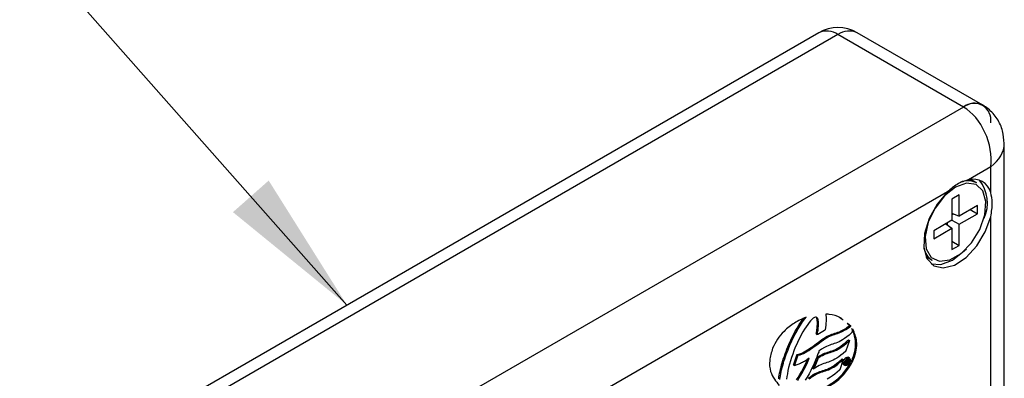
# Model space of a CAD drawing. Units: millimetres. Extents: x 4 to 295, y 48 to 227.
# Drawn here: x 133 to 151, y 102 to 109 of the extents above; entities that cross this region are included whole.
import ezdxf

# ---------------------------------------------------------------- set-up
doc = ezdxf.new("R2010")
doc.units = ezdxf.units.MM
doc.layers.add('DIMENSIONS', color=7, linetype='Continuous')
doc.dimstyles.new('SLDDIMSTYLE0', dxfattribs={"dimtxt": 0.18, "dimasz": 2.686756, "dimexe": 0, "dimexo": 0.0625, "dimgap": 0, "dimtad": 0, "dimtih": 1, "dimtoh": 1, "dimdec": 0, "dimrnd": 1e-09, "dimzin": 0, "dimdsep": 46, "dimtxsty": 'Standard', "dimsah": 1, "dimcen": 0.09, "dimadec": 0, "dimazin": 0, "dimtfac": 2.686756, "dimtdec": 0, "dimtofl": 0, "dimtmove": 0, "dimatfit": 3, "dimfxl": 0, "dimfrac": 2, "dimtolj": 1, "dimtzin": 0, "dimarcsym": 0})

msp = doc.modelspace()

# ---------------------------------------------------------------- linework, layer by layer
at = {"color": 7, "linetype": 'Continuous', "lineweight": 25}
for p, q in [((148.049, 108.639), (132.896, 99.892)), ((148.406, 108.603), (133.253, 99.856)), ((150.729, 107.262), (148.406, 108.603)), ((151.086, 107.298), (148.763, 108.639)), ((150.729, 107.262), (135.577, 98.515)), ((151.485, 98.489), (151.485, 106.587)), ((151.234, 106.154), (150.822, 105.916)), ((151.234, 105.678), (151.234, 106.154)), ((150.896, 105.903), (150.857, 105.922)), ((150.975, 105.858), (150.896, 105.903)), ((150.434, 105.692), (136.284, 97.524)), ((150.648, 105.635), (150.517, 105.559)), ((150.648, 105.244), (150.648, 105.635)), ((150.517, 105.559), (150.517, 105.169)), ((150.987, 105.44), (150.648, 105.244)), ((150.987, 105.288), (150.987, 105.44)), ((150.517, 105.3), (150.648, 105.244)), ((150.517, 105.266), (150.551, 105.286)), ((150.648, 105.093), (150.987, 105.288)), ((150.855, 105.364), (150.987, 105.288)), ((151.234, 98.222), (151.234, 105.23)), ((150.517, 105.169), (150.179, 104.973)), ((150.403, 105.103), (150.517, 105.017)), ((150.432, 105.081), (150.432, 105.12)), ((150.517, 105.169), (150.648, 105.093)), ((150.648, 104.702), (150.648, 105.093)), ((150.179, 104.822), (150.517, 105.017)), ((150.179, 104.973), (150.179, 104.822)), ((150.517, 105.017), (150.517, 104.626)), ((150.517, 104.778), (150.648, 104.702)), ((150.517, 104.626), (150.648, 104.702)), ((150.034, 104.497), (150.07, 104.473)), ((150.07, 104.473), (150.149, 104.427)), ((148.178, 103.429), (148.183, 103.402)), ((148.183, 103.402), (148.185, 103.37)), ((147.648, 103.17), (147.689, 103.235)), ((147.669, 103.158), (147.709, 103.224)), ((147.689, 103.235), (147.729, 103.295)), ((147.689, 103.235), (147.709, 103.224)), ((147.709, 103.224), (147.749, 103.283)), ((147.729, 103.295), (147.769, 103.351)), ((147.729, 103.295), (147.749, 103.283)), ((147.749, 103.283), (147.79, 103.339)), ((147.769, 103.351), (147.79, 103.339)), ((147.79, 103.339), (147.815, 103.371)), ((147.845, 103.236), (147.816, 103.194)), ((147.873, 103.274), (147.845, 103.236)), ((147.9, 103.306), (147.873, 103.274)), ((147.925, 103.333), (147.9, 103.306)), ((147.949, 103.352), (147.925, 103.333)), ((147.969, 103.367), (147.949, 103.352)), ((147.987, 103.374), (147.969, 103.367)), ((148.003, 103.374), (147.987, 103.374)), ((148.007, 103.365), (148, 103.374)), ((148.016, 103.368), (148.003, 103.374)), ((148.012, 103.355), (148.007, 103.365)), ((148.007, 103.365), (148.027, 103.353)), ((148.016, 103.344), (148.012, 103.355)), ((148.012, 103.355), (148.032, 103.343)), ((148.027, 103.353), (148.016, 103.368)), ((148.018, 103.33), (148.016, 103.344)), ((148.016, 103.344), (148.036, 103.333)), ((148.021, 103.316), (148.018, 103.33)), ((148.018, 103.33), (148.038, 103.318)), ((148.023, 103.301), (148.021, 103.316)), ((148.021, 103.316), (148.041, 103.304)), ((148.022, 103.189), (148.023, 103.21)), ((148.024, 103.286), (148.023, 103.301)), ((148.023, 103.301), (148.043, 103.289)), ((148.023, 103.21), (148.024, 103.23)), ((148.023, 103.21), (148.043, 103.199)), ((148.024, 103.267), (148.024, 103.286)), ((148.024, 103.286), (148.044, 103.274)), ((148.025, 103.25), (148.024, 103.267)), ((148.024, 103.267), (148.044, 103.255)), ((148.024, 103.23), (148.025, 103.25)), ((148.024, 103.23), (148.044, 103.218)), ((148.025, 103.25), (148.046, 103.238)), ((148.032, 103.343), (148.027, 103.353)), ((148.036, 103.333), (148.032, 103.343)), ((148.038, 103.318), (148.036, 103.333)), ((148.041, 103.304), (148.038, 103.318)), ((148.043, 103.289), (148.041, 103.304)), ((148.042, 103.177), (148.043, 103.199)), ((148.044, 103.274), (148.043, 103.289)), ((148.043, 103.199), (148.044, 103.218)), ((148.044, 103.255), (148.044, 103.274)), ((148.046, 103.238), (148.044, 103.255)), ((148.044, 103.218), (148.046, 103.238)), ((148.178, 103.222), (148.173, 103.18)), ((148.183, 103.262), (148.178, 103.222)), ((148.185, 103.3), (148.183, 103.262)), ((148.185, 103.37), (148.186, 103.337)), ((148.186, 103.337), (148.185, 103.3)), ((148.482, 103.331), (148.437, 103.367)), ((148.565, 103.176), (148.603, 103.204)), ((148.621, 103.219), (148.578, 103.254)), ((148.641, 103.207), (148.58, 103.256)), ((148.603, 103.204), (148.621, 103.219)), ((148.603, 103.204), (148.624, 103.193)), ((148.621, 103.219), (148.641, 103.207)), ((148.624, 103.193), (148.641, 103.207)), ((147.532, 102.949), (147.57, 103.026)), ((147.552, 102.937), (147.59, 103.015)), ((147.57, 103.026), (147.609, 103.1)), ((147.57, 103.026), (147.59, 103.015)), ((147.59, 103.015), (147.63, 103.089)), ((147.609, 103.1), (147.648, 103.17)), ((147.609, 103.1), (147.63, 103.089)), ((147.63, 103.089), (147.669, 103.158)), ((147.648, 103.17), (147.669, 103.158)), ((147.727, 103.046), (147.697, 102.991)), ((147.757, 103.099), (147.727, 103.046)), ((147.786, 103.149), (147.757, 103.099)), ((147.816, 103.194), (147.786, 103.149)), ((148.003, 103.061), (148.005, 103.073)), ((148.003, 103.061), (148.023, 103.049)), ((148.005, 103.073), (148.009, 103.097)), ((148.005, 103.073), (148.025, 103.061)), ((148.009, 103.097), (148.013, 103.121)), ((148.009, 103.097), (148.029, 103.085)), ((148.013, 103.121), (148.017, 103.144)), ((148.013, 103.121), (148.034, 103.11)), ((148.017, 103.144), (148.02, 103.167)), ((148.017, 103.144), (148.037, 103.133)), ((148.02, 103.167), (148.022, 103.189)), ((148.02, 103.167), (148.04, 103.155)), ((148.022, 103.189), (148.042, 103.177)), ((148.023, 103.049), (148.025, 103.061)), ((148.032, 103.054), (148.023, 103.049)), ((148.025, 103.061), (148.029, 103.085)), ((148.029, 103.085), (148.034, 103.11)), ((148.158, 103.125), (148.032, 103.054)), ((148.034, 103.11), (148.037, 103.133)), ((148.037, 103.133), (148.04, 103.155)), ((148.04, 103.155), (148.042, 103.177)), ((148.165, 103.128), (148.158, 103.125)), ((148.166, 103.136), (148.165, 103.128)), ((148.173, 103.18), (148.166, 103.136)), ((148.172, 103), (148.205, 103.018)), ((148.205, 103.018), (148.235, 103.033)), ((148.205, 103.018), (148.225, 103.007)), ((148.225, 103.007), (148.256, 103.021)), ((148.235, 103.033), (148.265, 103.045)), ((148.235, 103.033), (148.256, 103.021)), ((148.256, 103.021), (148.285, 103.033)), ((148.265, 103.045), (148.294, 103.055)), ((148.265, 103.045), (148.285, 103.033)), ((148.285, 103.033), (148.314, 103.044)), ((148.294, 103.055), (148.322, 103.065)), ((148.294, 103.055), (148.314, 103.044)), ((148.314, 103.044), (148.342, 103.053)), ((148.322, 103.065), (148.35, 103.073)), ((148.322, 103.065), (148.342, 103.053)), ((148.342, 103.053), (148.37, 103.062)), ((148.35, 103.073), (148.377, 103.083)), ((148.35, 103.073), (148.37, 103.062)), ((148.37, 103.062), (148.398, 103.071)), ((148.377, 103.083), (148.406, 103.093)), ((148.377, 103.083), (148.398, 103.071)), ((148.398, 103.071), (148.426, 103.082)), ((148.406, 103.093), (148.435, 103.103)), ((148.406, 103.093), (148.426, 103.082)), ((148.426, 103.082), (148.455, 103.092)), ((148.435, 103.103), (148.453, 103.111)), ((148.435, 103.103), (148.455, 103.092)), ((148.453, 103.111), (148.529, 103.153)), ((148.453, 103.111), (148.473, 103.1)), ((148.455, 103.092), (148.473, 103.1)), ((148.473, 103.1), (148.549, 103.141)), ((148.529, 103.153), (148.53, 103.153)), ((148.529, 103.153), (148.549, 103.141)), ((148.53, 103.153), (148.565, 103.176)), ((148.53, 103.153), (148.55, 103.141)), ((148.549, 103.141), (148.55, 103.141)), ((148.55, 103.141), (148.585, 103.164)), ((148.565, 103.176), (148.585, 103.164)), ((148.61, 103.041), (148.569, 103.007)), ((148.585, 103.164), (148.624, 103.193)), ((148.655, 103.082), (148.61, 103.041)), ((148.659, 103.085), (148.655, 103.082)), ((148.66, 103.089), (148.659, 103.085)), ((148.681, 103.148), (148.66, 103.089)), ((147.461, 102.782), (147.495, 102.866)), ((147.481, 102.77), (147.516, 102.854)), ((147.495, 102.866), (147.532, 102.949)), ((147.495, 102.866), (147.516, 102.854)), ((147.516, 102.854), (147.552, 102.937)), ((147.532, 102.949), (147.552, 102.937)), ((147.641, 102.875), (147.615, 102.814)), ((147.669, 102.934), (147.641, 102.875)), ((147.697, 102.991), (147.669, 102.934)), ((147.911, 102.813), (147.944, 102.838)), ((147.944, 102.838), (147.977, 102.862)), ((147.944, 102.838), (147.964, 102.826)), ((147.964, 102.826), (147.997, 102.85)), ((147.977, 102.862), (148.01, 102.886)), ((147.977, 102.862), (147.997, 102.85)), ((147.997, 102.85), (148.03, 102.875)), ((148.01, 102.886), (148.043, 102.91)), ((148.01, 102.886), (148.03, 102.875)), ((148.03, 102.875), (148.063, 102.899)), ((148.043, 102.91), (148.075, 102.934)), ((148.043, 102.91), (148.063, 102.899)), ((148.063, 102.899), (148.095, 102.923)), ((148.075, 102.934), (148.109, 102.958)), ((148.075, 102.934), (148.095, 102.923)), ((148.095, 102.923), (148.129, 102.946)), ((148.109, 102.958), (148.14, 102.979)), ((148.109, 102.958), (148.129, 102.946)), ((148.129, 102.946), (148.16, 102.968)), ((148.14, 102.979), (148.172, 103)), ((148.14, 102.979), (148.16, 102.968)), ((148.16, 102.968), (148.192, 102.989)), ((148.195, 102.832), (148.166, 102.818)), ((148.172, 103), (148.192, 102.989)), ((148.192, 102.989), (148.225, 103.007)), ((148.225, 102.844), (148.195, 102.832)), ((148.253, 102.854), (148.225, 102.844)), ((148.28, 102.864), (148.253, 102.854)), ((148.308, 102.872), (148.28, 102.864)), ((148.336, 102.882), (148.308, 102.872)), ((148.365, 102.892), (148.336, 102.882)), ((148.394, 102.903), (148.365, 102.892)), ((148.426, 102.918), (148.394, 102.903)), ((148.422, 102.811), (148.458, 102.835)), ((148.457, 102.934), (148.426, 102.918)), ((148.492, 102.954), (148.457, 102.934)), ((148.458, 102.835), (148.497, 102.864)), ((148.458, 102.835), (148.478, 102.824)), ((148.478, 102.824), (148.518, 102.852)), ((148.529, 102.979), (148.492, 102.954)), ((148.497, 102.864), (148.539, 102.898)), ((148.497, 102.864), (148.518, 102.852)), ((148.518, 102.852), (148.559, 102.887)), ((148.569, 103.007), (148.529, 102.979)), ((148.539, 102.898), (148.584, 102.939)), ((148.539, 102.898), (148.559, 102.887)), ((148.613, 102.92), (148.554, 102.748)), ((148.559, 102.887), (148.604, 102.927)), ((148.584, 102.939), (148.6, 102.953)), ((148.584, 102.939), (148.604, 102.927)), ((148.6, 102.953), (148.621, 102.941)), ((148.604, 102.927), (148.621, 102.941)), ((148.621, 102.941), (148.613, 102.92)), ((147.399, 102.611), (147.413, 102.653)), ((147.413, 102.653), (147.429, 102.696)), ((147.413, 102.653), (147.433, 102.641)), ((147.429, 102.696), (147.444, 102.738)), ((147.429, 102.696), (147.449, 102.684)), ((147.433, 102.641), (147.449, 102.684)), ((147.444, 102.738), (147.461, 102.782)), ((147.444, 102.738), (147.464, 102.727)), ((147.449, 102.684), (147.464, 102.727)), ((147.461, 102.782), (147.481, 102.77)), ((147.464, 102.727), (147.481, 102.77)), ((147.567, 102.688), (147.546, 102.625)), ((147.591, 102.751), (147.567, 102.688)), ((147.586, 102.5), (147.643, 102.669)), ((147.615, 102.814), (147.591, 102.751)), ((147.606, 102.488), (147.663, 102.658)), ((147.643, 102.669), (147.645, 102.677)), ((147.643, 102.669), (147.663, 102.658)), ((147.645, 102.677), (147.651, 102.679)), ((147.645, 102.677), (147.665, 102.666)), ((147.651, 102.679), (147.683, 102.689)), ((147.651, 102.679), (147.671, 102.667)), ((147.663, 102.658), (147.665, 102.666)), ((147.665, 102.666), (147.671, 102.667)), ((147.671, 102.667), (147.704, 102.677)), ((147.683, 102.689), (147.715, 102.7)), ((147.683, 102.689), (147.704, 102.677)), ((147.704, 102.677), (147.735, 102.688)), ((147.715, 102.7), (147.747, 102.714)), ((147.715, 102.7), (147.735, 102.688)), ((147.735, 102.688), (147.767, 102.702)), ((147.747, 102.714), (147.78, 102.73)), ((147.747, 102.714), (147.767, 102.702)), ((147.767, 102.702), (147.8, 102.719)), ((147.78, 102.73), (147.811, 102.749)), ((147.78, 102.73), (147.8, 102.719)), ((147.8, 102.719), (147.831, 102.737)), ((147.811, 102.749), (147.844, 102.769)), ((147.811, 102.749), (147.831, 102.737)), ((147.831, 102.737), (147.865, 102.757)), ((147.844, 102.769), (147.877, 102.791)), ((147.844, 102.769), (147.865, 102.757)), ((147.865, 102.757), (147.898, 102.779)), ((147.877, 102.791), (147.911, 102.813)), ((147.877, 102.791), (147.898, 102.779)), ((147.898, 102.779), (147.931, 102.802)), ((147.911, 102.813), (147.931, 102.802)), ((147.931, 102.802), (147.964, 102.826)), ((148.029, 102.673), (148.014, 102.632)), ((148.041, 102.704), (148.029, 102.673)), ((148.049, 102.727), (148.041, 102.704)), ((148.043, 102.645), (148.052, 102.651)), ((148.054, 102.742), (148.049, 102.727)), ((148.052, 102.651), (148.066, 102.659)), ((148.052, 102.651), (148.073, 102.639)), ((148.055, 102.747), (148.054, 102.742)), ((148.077, 102.763), (148.055, 102.747)), ((148.066, 102.659), (148.098, 102.676)), ((148.066, 102.659), (148.086, 102.647)), ((148.098, 102.777), (148.077, 102.763)), ((148.086, 102.647), (148.118, 102.664)), ((148.113, 102.787), (148.098, 102.777)), ((148.098, 102.676), (148.129, 102.691)), ((148.098, 102.676), (148.118, 102.664)), ((148.123, 102.794), (148.113, 102.787)), ((148.118, 102.664), (148.149, 102.679)), ((148.134, 102.801), (148.123, 102.794)), ((148.129, 102.691), (148.158, 102.703)), ((148.129, 102.691), (148.149, 102.679)), ((148.166, 102.818), (148.134, 102.801)), ((148.149, 102.679), (148.178, 102.691)), ((148.158, 102.703), (148.187, 102.713)), ((148.158, 102.703), (148.178, 102.691)), ((148.178, 102.691), (148.207, 102.701)), ((148.187, 102.713), (148.215, 102.723)), ((148.187, 102.713), (148.207, 102.701)), ((148.207, 102.701), (148.235, 102.711)), ((148.215, 102.723), (148.242, 102.731)), ((148.215, 102.723), (148.235, 102.711)), ((148.235, 102.711), (148.262, 102.719)), ((148.242, 102.731), (148.269, 102.74)), ((148.242, 102.731), (148.262, 102.719)), ((148.262, 102.719), (148.289, 102.729)), ((148.269, 102.74), (148.298, 102.75)), ((148.269, 102.74), (148.289, 102.729)), ((148.289, 102.729), (148.318, 102.739)), ((148.298, 102.75), (148.327, 102.762)), ((148.298, 102.75), (148.318, 102.739)), ((148.318, 102.739), (148.347, 102.75)), ((148.327, 102.762), (148.357, 102.776)), ((148.327, 102.762), (148.347, 102.75)), ((148.347, 102.75), (148.377, 102.764)), ((148.357, 102.776), (148.389, 102.792)), ((148.357, 102.776), (148.377, 102.764)), ((148.377, 102.764), (148.409, 102.78)), ((148.389, 102.792), (148.422, 102.811)), ((148.389, 102.792), (148.409, 102.78)), ((148.409, 102.78), (148.442, 102.8)), ((148.461, 102.667), (148.421, 102.637)), ((148.422, 102.811), (148.442, 102.8)), ((148.442, 102.8), (148.478, 102.824)), ((148.504, 102.701), (148.461, 102.667)), ((148.549, 102.741), (148.504, 102.701)), ((148.553, 102.744), (148.549, 102.741)), ((148.554, 102.748), (148.553, 102.744)), ((147.352, 102.449), (147.361, 102.488)), ((147.361, 102.488), (147.374, 102.529)), ((147.361, 102.488), (147.382, 102.477)), ((147.372, 102.438), (147.382, 102.477)), ((147.374, 102.529), (147.386, 102.57)), ((147.374, 102.529), (147.394, 102.518)), ((147.382, 102.477), (147.394, 102.518)), ((147.386, 102.57), (147.399, 102.611)), ((147.386, 102.57), (147.406, 102.558)), ((147.394, 102.518), (147.406, 102.558)), ((147.399, 102.611), (147.42, 102.599)), ((147.406, 102.558), (147.42, 102.599)), ((147.42, 102.599), (147.433, 102.641)), ((147.509, 102.501), (147.492, 102.438)), ((147.527, 102.561), (147.509, 102.501)), ((147.546, 102.625), (147.527, 102.561)), ((147.582, 102.488), (147.586, 102.5)), ((147.582, 102.488), (147.602, 102.476)), ((147.586, 102.5), (147.606, 102.488)), ((147.602, 102.476), (147.606, 102.488)), ((147.611, 102.479), (147.602, 102.476)), ((147.628, 102.483), (147.611, 102.479)), ((147.645, 102.488), (147.628, 102.483)), ((147.662, 102.494), (147.645, 102.488)), ((147.68, 102.502), (147.662, 102.494)), ((147.696, 102.509), (147.68, 102.502)), ((147.714, 102.516), (147.696, 102.509)), ((147.731, 102.525), (147.714, 102.516)), ((147.749, 102.534), (147.731, 102.525)), ((147.767, 102.544), (147.749, 102.534)), ((147.76, 102.419), (147.79, 102.48)), ((147.785, 102.554), (147.767, 102.544)), ((147.78, 102.408), (147.81, 102.468)), ((147.802, 102.564), (147.785, 102.554)), ((147.79, 102.48), (147.82, 102.543)), ((147.79, 102.48), (147.81, 102.468)), ((147.82, 102.575), (147.802, 102.564)), ((147.81, 102.468), (147.84, 102.531)), ((147.82, 102.543), (147.839, 102.587)), ((147.838, 102.586), (147.82, 102.575)), ((147.82, 102.543), (147.84, 102.531)), ((147.855, 102.598), (147.838, 102.586)), ((147.84, 102.531), (147.867, 102.595)), ((147.874, 102.61), (147.855, 102.598)), ((147.859, 102.6), (147.867, 102.595)), ((147.867, 102.595), (147.874, 102.61)), ((147.874, 102.61), (147.874, 102.61)), ((147.963, 102.513), (147.935, 102.45)), ((147.955, 102.458), (147.963, 102.477)), ((147.991, 102.578), (147.963, 102.513)), ((147.963, 102.477), (147.974, 102.505)), ((147.963, 102.477), (147.983, 102.466)), ((147.974, 102.505), (147.987, 102.538)), ((147.974, 102.505), (147.994, 102.494)), ((147.975, 102.447), (147.983, 102.466)), ((147.983, 102.466), (147.994, 102.494)), ((147.987, 102.538), (147.999, 102.57)), ((147.987, 102.538), (148.008, 102.526)), ((148.014, 102.632), (147.991, 102.578)), ((147.994, 102.494), (148.008, 102.526)), ((147.999, 102.57), (148.01, 102.598)), ((147.999, 102.57), (148.019, 102.558)), ((148.008, 102.526), (148.019, 102.558)), ((148.01, 102.598), (148.017, 102.616)), ((148.01, 102.598), (148.03, 102.586)), ((148.017, 102.616), (148.021, 102.625)), ((148.017, 102.616), (148.037, 102.604)), ((148.019, 102.558), (148.03, 102.586)), ((148.021, 102.625), (148.022, 102.629)), ((148.021, 102.625), (148.041, 102.613)), ((148.022, 102.629), (148.026, 102.632)), ((148.022, 102.629), (148.043, 102.617)), ((148.026, 102.632), (148.034, 102.637)), ((148.026, 102.632), (148.046, 102.62)), ((148.057, 102.479), (148.026, 102.461)), ((148.03, 102.586), (148.037, 102.604)), ((148.034, 102.637), (148.035, 102.639)), ((148.034, 102.637), (148.054, 102.626)), ((148.035, 102.639), (148.036, 102.64)), ((148.035, 102.639), (148.055, 102.628)), ((148.036, 102.64), (148.038, 102.641)), ((148.036, 102.64), (148.056, 102.628)), ((148.037, 102.604), (148.041, 102.613)), ((148.038, 102.641), (148.043, 102.645)), ((148.038, 102.641), (148.058, 102.63)), ((148.041, 102.613), (148.043, 102.617)), ((148.043, 102.645), (148.063, 102.634)), ((148.043, 102.617), (148.046, 102.62)), ((148.046, 102.62), (148.054, 102.626)), ((148.054, 102.626), (148.055, 102.628)), ((148.055, 102.628), (148.056, 102.628)), ((148.056, 102.628), (148.058, 102.63)), ((148.087, 102.492), (148.057, 102.479)), ((148.058, 102.63), (148.063, 102.634)), ((148.063, 102.634), (148.073, 102.639)), ((148.073, 102.639), (148.086, 102.647)), ((148.116, 102.505), (148.087, 102.492)), ((148.144, 102.515), (148.116, 102.505)), ((148.172, 102.523), (148.144, 102.515)), ((148.2, 102.533), (148.172, 102.523)), ((148.228, 102.541), (148.2, 102.533)), ((148.256, 102.551), (148.228, 102.541)), ((148.286, 102.562), (148.256, 102.551)), ((148.317, 102.576), (148.286, 102.562)), ((148.307, 102.461), (148.343, 102.486)), ((148.35, 102.592), (148.317, 102.576)), ((148.327, 102.449), (148.363, 102.474)), ((148.343, 102.486), (148.381, 102.513)), ((148.343, 102.486), (148.363, 102.474)), ((148.384, 102.613), (148.35, 102.593)), ((148.35, 102.593), (148.35, 102.592)), ((148.35, 102.592), (148.35, 102.592)), ((148.363, 102.474), (148.402, 102.501)), ((148.381, 102.513), (148.423, 102.547)), ((148.381, 102.513), (148.402, 102.501)), ((148.421, 102.637), (148.384, 102.613)), ((148.402, 102.501), (148.443, 102.536)), ((148.423, 102.547), (148.468, 102.587)), ((148.423, 102.547), (148.443, 102.536)), ((148.497, 102.568), (148.438, 102.398)), ((148.443, 102.536), (148.488, 102.575)), ((148.468, 102.587), (148.484, 102.601)), ((148.468, 102.587), (148.488, 102.575)), ((148.484, 102.601), (148.504, 102.59)), ((148.488, 102.575), (148.504, 102.59)), ((148.504, 102.59), (148.497, 102.568)), ((148.514, 102.491), (148.539, 102.476)), ((148.534, 102.509), (148.534, 102.535)), ((148.534, 102.509), (148.555, 102.498)), ((148.543, 102.501), (148.547, 102.502)), ((148.549, 102.573), (148.555, 102.57)), ((148.555, 102.57), (148.578, 102.583)), ((148.555, 102.498), (148.555, 102.57)), ((148.565, 102.504), (148.555, 102.498)), ((148.556, 102.624), (148.576, 102.612)), ((148.577, 102.573), (148.565, 102.566)), ((148.565, 102.566), (148.565, 102.544)), ((148.565, 102.544), (148.576, 102.551)), ((148.574, 102.54), (148.565, 102.534)), ((148.565, 102.534), (148.565, 102.504)), ((148.57, 102.53), (148.566, 102.535)), ((148.57, 102.53), (148.591, 102.518)), ((148.591, 102.518), (148.574, 102.54)), ((148.597, 102.588), (148.576, 102.599)), ((148.585, 102.547), (148.602, 102.525)), ((148.588, 102.542), (148.593, 102.555)), ((148.602, 102.525), (148.591, 102.518)), ((148.618, 102.615), (148.592, 102.63)), ((148.624, 102.501), (148.644, 102.49)), ((148.659, 102.569), (148.679, 102.557)), ((148.676, 102.606), (148.696, 102.594)), ((147.313, 102.266), (147.319, 102.3)), ((147.319, 102.3), (147.326, 102.336)), ((147.319, 102.3), (147.339, 102.289)), ((147.326, 102.336), (147.334, 102.373)), ((147.326, 102.336), (147.346, 102.325)), ((147.334, 102.373), (147.341, 102.411)), ((147.334, 102.373), (147.354, 102.361)), ((147.334, 102.255), (147.339, 102.289)), ((147.339, 102.289), (147.346, 102.325)), ((147.341, 102.411), (147.352, 102.449)), ((147.341, 102.411), (147.361, 102.399)), ((147.346, 102.325), (147.354, 102.361)), ((147.352, 102.449), (147.372, 102.438)), ((147.354, 102.361), (147.361, 102.399)), ((147.361, 102.399), (147.372, 102.438)), ((147.468, 102.326), (147.458, 102.273)), ((147.479, 102.382), (147.468, 102.326)), ((147.492, 102.438), (147.479, 102.382)), ((147.669, 102.258), (147.7, 102.308)), ((147.689, 102.246), (147.72, 102.296)), ((147.7, 102.308), (147.729, 102.362)), ((147.7, 102.308), (147.72, 102.296)), ((147.72, 102.296), (147.749, 102.35)), ((147.729, 102.362), (147.76, 102.419)), ((147.729, 102.362), (147.749, 102.35)), ((147.749, 102.35), (147.78, 102.408)), ((147.76, 102.419), (147.78, 102.408)), ((147.871, 102.326), (147.837, 102.264)), ((147.904, 102.387), (147.871, 102.326)), ((147.901, 102.276), (147.917, 102.287)), ((147.935, 102.45), (147.904, 102.387)), ((147.917, 102.287), (147.932, 102.298)), ((147.917, 102.287), (147.937, 102.276)), ((147.932, 102.298), (147.949, 102.31)), ((147.932, 102.298), (147.952, 102.287)), ((147.937, 102.276), (147.952, 102.287)), ((147.938, 102.426), (147.95, 102.449)), ((147.938, 102.426), (147.959, 102.414)), ((147.949, 102.31), (147.982, 102.328)), ((147.949, 102.31), (147.97, 102.298)), ((147.95, 102.449), (147.955, 102.458)), ((147.95, 102.449), (147.971, 102.438)), ((147.952, 102.287), (147.97, 102.298)), ((147.955, 102.458), (147.975, 102.447)), ((147.959, 102.414), (147.971, 102.438)), ((147.977, 102.427), (147.959, 102.414)), ((147.97, 102.298), (148.003, 102.316)), ((147.971, 102.438), (147.975, 102.447)), ((148.026, 102.461), (147.977, 102.427)), ((147.982, 102.328), (148.012, 102.342)), ((147.982, 102.328), (148.003, 102.316)), ((148.003, 102.316), (148.032, 102.331)), ((148.012, 102.342), (148.043, 102.355)), ((148.012, 102.342), (148.032, 102.331)), ((148.032, 102.331), (148.063, 102.343)), ((148.043, 102.355), (148.071, 102.364)), ((148.043, 102.355), (148.063, 102.343)), ((148.063, 102.343), (148.091, 102.353)), ((148.071, 102.364), (148.1, 102.374)), ((148.071, 102.364), (148.091, 102.353)), ((148.091, 102.353), (148.12, 102.363)), ((148.1, 102.374), (148.127, 102.382)), ((148.1, 102.374), (148.12, 102.363)), ((148.12, 102.363), (148.147, 102.371)), ((148.127, 102.382), (148.154, 102.391)), ((148.127, 102.382), (148.147, 102.371)), ((148.147, 102.371), (148.175, 102.379)), ((148.154, 102.391), (148.183, 102.401)), ((148.154, 102.391), (148.175, 102.379)), ((148.175, 102.379), (148.203, 102.389)), ((148.183, 102.401), (148.211, 102.412)), ((148.183, 102.401), (148.203, 102.389)), ((148.203, 102.389), (148.232, 102.4)), ((148.211, 102.412), (148.242, 102.426)), ((148.211, 102.412), (148.232, 102.4)), ((148.232, 102.4), (148.262, 102.414)), ((148.242, 102.426), (148.274, 102.442)), ((148.242, 102.426), (148.262, 102.414)), ((148.262, 102.414), (148.294, 102.431)), ((148.306, 102.287), (148.269, 102.262)), ((148.274, 102.442), (148.307, 102.461)), ((148.274, 102.442), (148.294, 102.431)), ((148.294, 102.431), (148.327, 102.449)), ((148.345, 102.316), (148.306, 102.287)), ((148.307, 102.461), (148.327, 102.449)), ((148.388, 102.351), (148.345, 102.316)), ((148.433, 102.391), (148.388, 102.351)), ((148.437, 102.394), (148.433, 102.391)), ((148.438, 102.398), (148.437, 102.394)), ((147.308, 102.232), (147.313, 102.266)), ((147.313, 102.266), (147.334, 102.255)), ((147.328, 102.22), (147.334, 102.255)), ((147.458, 102.273), (147.452, 102.225)), ((147.639, 102.212), (147.669, 102.258)), ((147.66, 102.201), (147.689, 102.246)), ((147.669, 102.258), (147.689, 102.246)), ((147.837, 102.264), (147.801, 102.206)), ((147.855, 102.239), (147.871, 102.253)), ((147.871, 102.253), (147.885, 102.264)), ((147.871, 102.253), (147.891, 102.241)), ((147.875, 102.228), (147.891, 102.241)), ((147.885, 102.264), (147.901, 102.276)), ((147.885, 102.264), (147.906, 102.252)), ((147.891, 102.241), (147.906, 102.252)), ((147.901, 102.276), (147.921, 102.265)), ((147.906, 102.252), (147.921, 102.265)), ((147.921, 102.265), (147.937, 102.276)), ((148.235, 102.243), (148.203, 102.226)), ((148.269, 102.262), (148.235, 102.243))]:
    msp.add_line(p, q, dxfattribs=at)
at = {"color": 1, "linetype": 'Continuous', "lineweight": 25}
for p, q in [((148.562, 102.502), (148.576, 102.493)), ((148.564, 102.591), (148.578, 102.583)), ((148.565, 102.558), (148.576, 102.551)), ((148.583, 102.575), (148.591, 102.571))]:
    msp.add_line(p, q, dxfattribs=at)
at = {"color": 7, "linetype": 'Continuous', "lineweight": 25, "flags": 128}
for points in [[(150.583, 105.782), (150.379, 105.62), (150.203, 105.393), (150.078, 105.129), (150.021, 104.867), (150.04, 104.639), (150.133, 104.478), (150.286, 104.406), (150.479, 104.431), (150.686, 104.55), (150.879, 104.748), (151.033, 104.998), (151.125, 105.266), (151.144, 105.515), (151.087, 105.712), (150.963, 105.831), (150.786, 105.855), (150.583, 105.782)], [(150.434, 105.692), (150.242, 105.466), (150.095, 105.199), (150.01, 104.92), (149.995, 104.663), (150.053, 104.457), (150.178, 104.325), (150.355, 104.283), (150.562, 104.336), (150.778, 104.477), (150.976, 104.69), (151.134, 104.951), (151.234, 105.23)], [(150.527, 104.428), (150.745, 104.598), (150.783, 104.638)], [(150.13, 104.359), (150.309, 104.346), (150.527, 104.428)]]:
    msp.add_lwpolyline(points, dxfattribs=at)
at = {"color": 7, "linetype": 'Continuous', "lineweight": 25}
for centre, radius, start, end in [((148.406, 108.02), 0.714, 60.0027, 119.9973), ((150.926, 107.021), 0.312, 350.786, 129.2033), ((150.939, 106.968), 0.362, 67.0218, 125.5008), ((150.812, 105.545), 0.353, 62.493, 114.2144), ((150.909, 105.59), 0.337, 15.1355, 104.8538), ((150.507, 105.488), 0.667, 334.7162, 39.0379), ((150.342, 104.723), 0.354, 192.3341, 236.9834)]:
    msp.add_arc(centre, radius, start, end, dxfattribs=at)
at = {"color": 1, "linetype": 'Continuous', "lineweight": 25}
for centre, start, end in [((148.196, 108.311), 54.3824, 114.3071), ((148.615, 108.311), 65.6929, 125.6176)]:
    msp.add_arc(centre, 0.359, start, end, dxfattribs=at)
at = {"color": 7, "linetype": 'Continuous', "lineweight": 25}
msp.add_ellipse((150.628, 106.504), major_axis=(-0.298, 0.811), ratio=0.662517, start_param=4.041703, end_param=5.612499, dxfattribs=at)
at = {"color": 1, "linetype": 'Continuous', "lineweight": 25}
msp.add_ellipse((150.628, 106.504), major_axis=(0.852, 0.148), ratio=0.662442, start_param=5.38319, end_param=6.1709, dxfattribs=at)
at = {"color": 7, "linetype": 'Continuous', "lineweight": 25}
for points, knots in [([(151.483, 106.589), (151.478, 106.667), (151.467, 106.827), (151.362, 107.051), (151.224, 107.209), (151.12, 107.276), (151.086, 107.298)], [0, 0, 0, 0, 0.274731, 0.564099, 0.856909, 1, 1, 1, 1]), ([(150.822, 105.916), (150.751, 105.894), (150.621, 105.854), (150.492, 105.743), (150.434, 105.692)], [0, 0, 0, 0, 0.5439632, 1, 1, 1, 1]), ([(151.234, 105.23), (151.25, 105.321), (151.278, 105.488), (151.248, 105.619), (151.234, 105.678)], [0, 0, 0, 0, 0.543963, 1, 1, 1, 1]), ([(148.243, 103.423), (148.231, 103.425), (148.21, 103.427), (148.188, 103.428), (148.178, 103.429)], [0, 0, 0, 0, 0.562609, 1, 1, 1, 1]), ([(148.503, 103.319), (148.486, 103.334), (148.415, 103.397), (148.317, 103.412), (148.243, 103.423)], [0, 0, 0, 0, 0.24087, 1, 1, 1, 1]), ([(147.815, 103.371), (147.743, 103.339), (147.606, 103.28), (147.423, 103.134), (147.28, 102.969), (147.224, 102.853), (147.196, 102.796)], [0, 0, 0, 0, 0.318687, 0.602015, 0.8044704, 1, 1, 1, 1]), ([(148.676, 102.606), (148.695, 102.663), (148.734, 102.78), (148.737, 102.983), (148.69, 103.091), (148.661, 103.16)], [0, 0, 0, 0, 0.26047, 0.529808, 1, 1, 1, 1]), ([(148.696, 102.594), (148.715, 102.651), (148.754, 102.768), (148.758, 102.971), (148.711, 103.08), (148.681, 103.148)], [0, 0, 0, 0, 0.26047, 0.529808, 1, 1, 1, 1]), ([(147.196, 102.796), (147.173, 102.719), (147.125, 102.562), (147.157, 102.3), (147.255, 102.185), (147.319, 102.11)], [0, 0, 0, 0, 0.248262, 0.51426, 1, 1, 1, 1]), ([(147.681, 101.974), (147.782, 101.977), (147.97, 101.983), (148.246, 102.109), (148.474, 102.282), (148.576, 102.431), (148.624, 102.501)], [0, 0, 0, 0, 0.330172, 0.620943, 0.820384, 1, 1, 1, 1]), ([(147.701, 101.962), (147.802, 101.965), (147.991, 101.971), (148.267, 102.097), (148.494, 102.27), (148.596, 102.419), (148.644, 102.49)], [0, 0, 0, 0, 0.330172, 0.620943, 0.820384, 1, 1, 1, 1]), ([(148.516, 102.489), (148.516, 102.489), (148.51, 102.491), (148.503, 102.503), (148.499, 102.526), (148.503, 102.555), (148.516, 102.584), (148.534, 102.609), (148.548, 102.619), (148.556, 102.624)], [0, 0, 0, 0, 0.005032, 0.16546, 0.337115, 0.515069, 0.677568, 0.836585, 1, 1, 1, 1]), ([(148.576, 102.482), (148.568, 102.479), (148.553, 102.472), (148.535, 102.476), (148.523, 102.491), (148.519, 102.515), (148.523, 102.543), (148.536, 102.572), (148.554, 102.597), (148.569, 102.607), (148.576, 102.612)], [0, 0, 0, 0, 0.1295083, 0.250086, 0.3710016, 0.5003791, 0.6345043, 0.7569806, 0.8768332, 1, 1, 1, 1]), ([(148.576, 102.601), (148.57, 102.597), (148.559, 102.589), (148.544, 102.568), (148.535, 102.545), (148.531, 102.522), (148.534, 102.502), (148.543, 102.49), (148.558, 102.485), (148.57, 102.491), (148.576, 102.493)], [0, 0, 0, 0, 0.1229869, 0.2415112, 0.3641726, 0.4994808, 0.6289098, 0.7499843, 0.8696098, 1, 1, 1, 1]), ([(148.556, 102.624), (148.563, 102.627), (148.577, 102.633), (148.591, 102.633), (148.595, 102.628), (148.595, 102.628)], [0, 0, 0, 0, 0.498296, 0.985144, 1, 1, 1, 1]), ([(148.565, 102.512), (148.567, 102.514), (148.572, 102.518), (148.576, 102.523), (148.578, 102.526)], [0, 0, 0, 0, 0.562431, 1, 1, 1, 1]), ([(148.576, 102.612), (148.583, 102.616), (148.597, 102.622), (148.616, 102.618), (148.628, 102.604), (148.632, 102.58), (148.628, 102.551), (148.616, 102.522), (148.597, 102.497), (148.583, 102.487), (148.576, 102.482)], [0, 0, 0, 0, 0.1227275, 0.2426355, 0.3654757, 0.5001014, 0.6346316, 0.7574015, 0.8772768, 1, 1, 1, 1]), ([(148.576, 102.493), (148.582, 102.498), (148.593, 102.506), (148.607, 102.526), (148.617, 102.549), (148.62, 102.573), (148.617, 102.593), (148.607, 102.605), (148.593, 102.609), (148.582, 102.604), (148.576, 102.601)], [0, 0, 0, 0, 0.122383, 0.240808, 0.363816, 0.500033, 0.635933, 0.759022, 0.877589, 1, 1, 1, 1]), ([(148.576, 102.551), (148.578, 102.552), (148.581, 102.554), (148.586, 102.558), (148.588, 102.561), (148.59, 102.564), (148.591, 102.567), (148.591, 102.57), (148.591, 102.571)], [0, 0, 0, 0, 0.27264, 0.509421, 0.617139, 0.726516, 0.849766, 1, 1, 1, 1]), ([(148.591, 102.571), (148.591, 102.572), (148.591, 102.573), (148.59, 102.575), (148.588, 102.576), (148.584, 102.577), (148.58, 102.574), (148.577, 102.573)], [0, 0, 0, 0, 0.140517, 0.260734, 0.374088, 0.490006, 1, 1, 1, 1]), ([(148.578, 102.583), (148.581, 102.585), (148.585, 102.587), (148.592, 102.589), (148.596, 102.588), (148.599, 102.586), (148.601, 102.581), (148.601, 102.578), (148.601, 102.576)], [0, 0, 0, 0, 0.231611, 0.423154, 0.58749, 0.711854, 0.845634, 1, 1, 1, 1]), ([(148.601, 102.576), (148.601, 102.574), (148.601, 102.569), (148.599, 102.563), (148.595, 102.557), (148.59, 102.551), (148.587, 102.548), (148.585, 102.547)], [0, 0, 0, 0, 0.216886, 0.400079, 0.569997, 0.775458, 1, 1, 1, 1]), ([(148.598, 102.586), (148.598, 102.593), (148.598, 102.602), (148.593, 102.607), (148.592, 102.608)], [0, 0, 0, 0, 0.7288604, 1, 1, 1, 1]), ([(148.624, 102.501), (148.633, 102.517), (148.645, 102.539), (148.655, 102.562), (148.659, 102.569)], [0, 0, 0, 0, 0.6930254, 1, 1, 1, 1]), ([(148.644, 102.49), (148.653, 102.505), (148.665, 102.527), (148.676, 102.55), (148.679, 102.557)], [0, 0, 0, 0, 0.6930254, 1, 1, 1, 1]), ([(148.659, 102.569), (148.662, 102.575), (148.668, 102.588), (148.673, 102.6), (148.676, 102.606)], [0, 0, 0, 0, 0.559936, 1, 1, 1, 1]), ([(148.679, 102.557), (148.682, 102.564), (148.688, 102.576), (148.694, 102.589), (148.696, 102.594)], [0, 0, 0, 0, 0.559936, 1, 1, 1, 1])]:
    msp.add_open_spline(points, degree=3, knots=knots, dxfattribs=at)

# ---------------------------------------------------------------- leaders
at = {"layer": 'DIMENSIONS', "color": 7}
msp.add_leader([(139.313, 103.596), (126.091, 118.551), (123.591, 118.551)], dimstyle='SLDDIMSTYLE0', dxfattribs=at)

doc.saveas('drawing.dxf')
